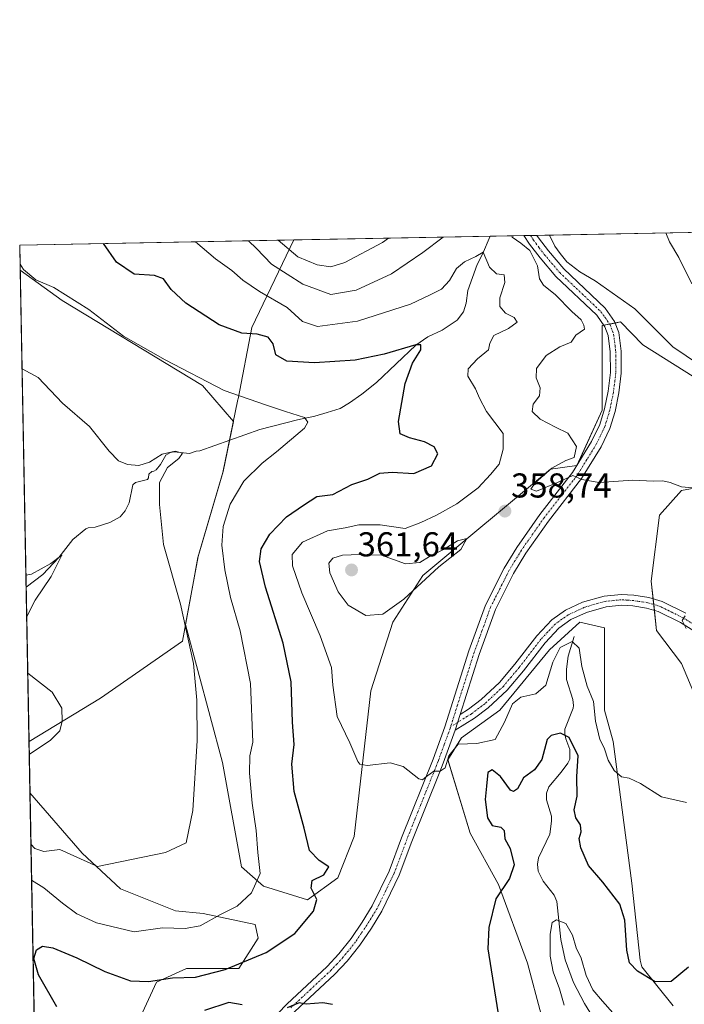
# Model space of a CAD drawing. Units: metres. Extents: x 632811 to 636305, y 4651030 to 4653409.
# Drawn here: x 632811 to 633003, y 4653123 to 4653409 of the extents above; entities that cross this region are included whole.
import ezdxf
from ezdxf.enums import TextEntityAlignment as Align

# ---------------------------------------------------------------- set-up
doc = ezdxf.new("R2010")
doc.units = ezdxf.units.M
doc.header["$MEASUREMENT"] = 0
doc.linetypes.add('TRAZO_Y_PUNTO', pattern=[1, 0.5, -0.25, 0, -0.25])
for name, color, linetype, lineweight in [('Camino', 19, 'Continuous', 0), ('Camino Cxs', 19, 'Continuous', 0), ('Camino eje', 39, 'TRAZO_Y_PUNTO', 13), ('Carátula', 7, 'Continuous', 5), ('Comarca CxS', 133, 'Continuous', 0), ('Comunidad Autónoma CxS', 142, 'Continuous', 0), ('Corriente natural lineal', 142, 'Continuous', 13), ('Cultivos herbáceos CxS', 92, 'Continuous', 0), ('Curva de nivel maestra', 36, 'Continuous', 30), ('Curva de nivel normal', 36, 'Continuous', 0), ('Espacio natural protegido', 2, 'Continuous', 13), ('Espacio natural protegido CxS', 2, 'Continuous', 0), ('Municipio', 9, 'Continuous', 13), ('Municipio CxS', 142, 'Continuous', 0), ('Pastizal CxS', 92, 'Continuous', 0), ('Provincia CxS', 1, 'Continuous', 0), ('Punto de cota en terreno', 7, 'Continuous', 0), ('Rótulo de punto de cota en terreno', 19, 'Continuous', 0), ('Suelo desnudo', 252, 'Continuous', 0), ('Suelo desnudo CxS', 43, 'Continuous', 0)]:
    doc.layers.add(name, color=color, linetype=linetype, lineweight=lineweight)
doc.styles.add('Arial', font='txt', dxfattribs={"height": 0.2})

# ---------------------------------------------------------------- blocks, each defined once
blk = doc.blocks.new('*U156')
at = {"layer": 'Suelo desnudo CxS', "color": 43, "linetype": 'Continuous', "lineweight": 0}
for points in [[(632962.03, 4653120, 348.09), (632958.01, 4653134.96, 347.5), (632949.63, 4653157.7, 350.02), (632941.37, 4653172.68, 352.52), (632934.89, 4653193.96, 354.45), (632938.88, 4653200.34, 355.04), (632950.04, 4653208.32, 355.46), (632964.38, 4653225.86, 355.31), (632973.15, 4653233.83, 356.56), (632980.32, 4653232.24, 357.03), (632980.32, 4653208.32, 355.3), (632982.85, 4653199.23, 355.46), (632988.29, 4653158.08, 351.51), (632990.68, 4653135.75, 350.44), (632991.15, 4653133.88, 350.25), (633000.25, 4653122.58, 348.72)], [(633011.41, 4653201.14, 356.54), (633002.64, 4653221.87, 357.56), (632995.47, 4653231.44, 357.66), (632993.87, 4653245.79, 358.3), (632996.26, 4653264.93, 358.99), (633002.64, 4653272.11, 359.46), (633020.17, 4653275.3, 358.21)], [(633015.39, 4653299.22, 360.4), (632991.48, 4653314.37, 361.53), (632984.98, 4653320.98, 361.38), (632979.65, 4653319.91, 361.2), (632979.65, 4653295.35, 361.37), (632972.35, 4653279.29, 359.99), (632964.7, 4653278.26, 359.44), (632927.72, 4653247.39, 360.1), (632918.95, 4653233.83, 359.3), (632912.58, 4653213.9, 357.3), (632907.79, 4653171.64, 353.04), (632903.01, 4653159.68, 350.86), (632894.24, 4653153.3, 348.61), (632881.49, 4653157.29, 345.36), (632875.12, 4653162.87, 343.19), (632869.54, 4653193.17, 341.45), (632858.9, 4653233.15, 339.8), (632862.52, 4653252.88, 341.71), (632869.77, 4653277.54, 342.98), (632872.73, 4653292.05, 343.4), (632863.79, 4653302.5, 344.53), (632823.14, 4653327.22, 344.29), (632810.92, 4653336.03, 344.55), (632810.78, 4653343.26, 345.59), (633153.63, 4653349.76, 348.45)]]:
    blk.add_polyline3d(points, dxfattribs=at)
blk = doc.blocks.new('*U158')
at = {"layer": 'Cultivos herbáceos CxS', "color": 92, "linetype": 'Continuous', "lineweight": 0}
for points in [[(633020.17, 4653275.3, 358.21), (633002.64, 4653272.11, 359.46), (632996.26, 4653264.93, 358.99), (632993.87, 4653245.79, 358.3), (632995.47, 4653231.44, 357.66), (633002.64, 4653221.87, 357.56), (633011.41, 4653201.14, 356.54)], [(633000.25, 4653122.58, 348.72), (632991.15, 4653133.88, 350.25), (632990.68, 4653135.75, 350.44), (632988.29, 4653158.08, 351.51), (632982.85, 4653199.23, 355.46), (632980.32, 4653208.32, 355.3), (632980.32, 4653232.24, 357.03), (632973.15, 4653233.83, 356.56), (632964.38, 4653225.86, 355.31), (632950.04, 4653208.32, 355.46), (632938.88, 4653200.34, 355.04), (632934.89, 4653193.96, 354.45), (632941.37, 4653172.68, 352.52), (632949.63, 4653157.7, 350.02), (632958.01, 4653134.96, 347.5), (632962.03, 4653120, 348.09)], [(632846.42, 4653120.61, 350.49), (632850.41, 4653129.38, 349.93), (632859.17, 4653133.36, 348.95), (632874.32, 4653133.36, 349.97), (632879.9, 4653142.14, 348.08), (632879.1, 4653146.12, 346.9), (632863.96, 4653149.31, 343.86), (632855.99, 4653150.11, 343.26), (632840.05, 4653156.49, 341.42), (632828.89, 4653166.86, 339.52), (632813.76, 4653184.35, 336.44), (632810.92, 4653336.03, 344.55), (632823.14, 4653327.22, 344.29), (632863.79, 4653302.5, 344.53), (632872.73, 4653292.05, 343.4), (632869.77, 4653277.54, 342.98), (632862.52, 4653252.88, 341.71), (632858.9, 4653233.15, 339.8), (632869.54, 4653193.17, 341.45), (632875.12, 4653162.87, 343.19), (632881.49, 4653157.29, 345.36), (632881.49, 4653157.29, 345.36), (632894.24, 4653153.3, 348.61), (632903.01, 4653159.68, 350.86), (632907.79, 4653171.64, 353.04), (632912.58, 4653213.9, 357.3), (632918.95, 4653233.83, 359.3), (632927.72, 4653247.39, 360.1), (632964.7, 4653278.26, 359.44), (632972.35, 4653279.29, 359.99), (632979.65, 4653295.35, 361.37), (632979.65, 4653319.91, 361.2), (632984.98, 4653320.98, 361.38), (632991.48, 4653314.37, 361.53), (633015.39, 4653299.22, 360.4)]]:
    blk.add_polyline3d(points, dxfattribs=at)
blk = doc.blocks.new('*U166')
at = {"layer": 'Curva de nivel normal', "color": 36, "linetype": 'Continuous', "lineweight": 0}
for points in [[(632814.24, 4653159.02, 345), (632817.78, 4653156.8, 345), (632823.16, 4653152.37, 345), (632827.38, 4653149.24, 345), (632833, 4653146.58, 345), (632844.01, 4653143.98, 345), (632852.2, 4653145.14, 345), (632858.71, 4653144.96, 345), (632863.15, 4653145.73, 345), (632868.99, 4653149.01, 345), (632873.85, 4653151.45, 345), (632878.02, 4653155.36, 345), (632880.47, 4653160.97, 345), (632879.8, 4653167.02, 345), (632879.32, 4653173.37, 345), (632878.2, 4653181.37, 345), (632877.44, 4653190.04, 345), (632877.54, 4653195.04, 345), (632878.34, 4653199.04, 345), (632877.69, 4653216.04, 345), (632874.66, 4653231.37, 345), (632871.88, 4653241.04, 345), (632870.22, 4653249, 345), (632869.38, 4653256.25, 345), (632869.81, 4653261.64, 345), (632871.76, 4653268.06, 345), (632875.74, 4653274.8, 345), (632881.05, 4653280.04, 345), (632885.21, 4653283.27, 345), (632893.38, 4653290.18, 345), (632894.29, 4653291.87, 345), (632893.38, 4653293.22, 345), (632887.88, 4653294.97, 345), (632882.04, 4653296.97, 345), (632870.05, 4653301.06, 345), (632852.94, 4653310.02, 345), (632840.91, 4653316.89, 345), (632830.79, 4653324.61, 345), (632820.67, 4653330.98, 345), (632815.49, 4653333.16, 345), (632811.84, 4653336.24, 345), (632810.88, 4653337.78, 345)], [(632982.78, 4653120.46, 345), (632979.81, 4653123.92, 345), (632977.01, 4653127.17, 345), (632975.08, 4653131.37, 345), (632973.58, 4653136.37, 345), (632972.12, 4653139.36, 345), (632971.1, 4653142.99, 345), (632969.18, 4653146.47, 345), (632966.43, 4653147.47, 345), (632965.14, 4653146.68, 345), (632964.61, 4653143.33, 345), (632964.56, 4653136.9, 345), (632965.42, 4653132.42, 345), (632967.26, 4653127.45, 345), (632968.67, 4653122.74, 345)]]:
    blk.add_polyline3d(points, dxfattribs=at)
blk = doc.blocks.new('*U173')
at = {"layer": 'Curva de nivel normal', "color": 36, "linetype": 'Continuous', "lineweight": 0}
for points in [[(632861.71, 4653344.23, 355), (632867.54, 4653339.31, 355), (632872.27, 4653335.94, 355), (632875.49, 4653333.08, 355), (632880.36, 4653329.79, 355), (632888.32, 4653325.16, 355), (632892.81, 4653321.13, 355), (632897.14, 4653319.66, 355), (632908.68, 4653321.2, 355), (632924.11, 4653326.18, 355), (632929.64, 4653328.74, 355), (632933.04, 4653330.49, 355), (632935.39, 4653332.97, 355), (632937.46, 4653336.52, 355), (632939.73, 4653338.44, 355), (632943.04, 4653339.97, 355), (632945.16, 4653341.27, 355), (632946.99, 4653336.86, 355), (632949.03, 4653334.98, 355), (632951.25, 4653334.63, 355), (632951.48, 4653332.41, 355), (632950.04, 4653327.95, 355), (632950.04, 4653325.44, 355), (632951.64, 4653323.57, 355), (632954.2, 4653322.22, 355), (632955, 4653320.89, 355), (632952.49, 4653319.04, 355), (632948.24, 4653317.01, 355), (632947.13, 4653314.79, 355), (632946.68, 4653312.86, 355), (632943.55, 4653310.26, 355), (632940.84, 4653307.38, 355), (632940.74, 4653305.21, 355), (632942.98, 4653301.54, 355), (632944.1, 4653298.9, 355), (632946.18, 4653294.99, 355), (632950.93, 4653288.6, 355), (632950.98, 4653284.08, 355), (632949.85, 4653279.69, 355), (632947.3, 4653276.71, 355), (632943.7, 4653272.85, 355), (632937.54, 4653268.21, 355), (632931.63, 4653264.87, 355), (632927.08, 4653262.8, 355), (632922.56, 4653261, 355), (632915.28, 4653262.12, 355), (632909.09, 4653262.09, 355), (632905.13, 4653261.23, 355), (632900.02, 4653260.37, 355), (632892.82, 4653257.07, 355), (632889.78, 4653253.51, 355), (632889.84, 4653250.16, 355), (632892.57, 4653242.37, 355), (632897.95, 4653229.86, 355), (632901.19, 4653220.67, 355), (632901.56, 4653215.56, 355), (632902.82, 4653206.49, 355), (632906.54, 4653198.88, 355), (632908.8, 4653193.47, 355), (632909.36, 4653192.63, 355), (632911.56, 4653192.28, 355), (632918.17, 4653193.03, 355), (632921.97, 4653192.02, 355), (632926.55, 4653188.36, 355), (632927.53, 4653188.1, 355), (632928.77, 4653189.04, 355), (632930.89, 4653190.59, 355), (632932.67, 4653190.58, 355), (632934.13, 4653191.59, 355), (632935.2, 4653195.08, 355), (632937.96, 4653198.44, 355), (632943.37, 4653198.66, 355), (632948.67, 4653199.84, 355), (632951.32, 4653204.88, 355), (632953.71, 4653210.19, 355), (632956.06, 4653212.11, 355), (632960.42, 4653213.1, 355), (632963.32, 4653215.56, 355), (632965.4, 4653222.28, 355), (632967.46, 4653226.47, 355), (632970.94, 4653228.27, 355), (632973.04, 4653226.34, 355), (632973.81, 4653221, 355), (632975.3, 4653215.26, 355), (632977.18, 4653210.85, 355), (632977.71, 4653205.1, 355), (632978.97, 4653199.86, 355), (632980.24, 4653197.39, 355), (632981.46, 4653193.82, 355), (632983.15, 4653190.84, 355), (632985.32, 4653189.02, 355), (632987.48, 4653188.6, 355), (632990.75, 4653187.05, 355), (632996.89, 4653183.22, 355), (633004.16, 4653181.5, 355)], [(633004.01, 4653232.02, 355), (633002.87, 4653234.36, 355), (633003.72, 4653235.68, 355)], [(633005.71, 4653332.08, 355), (633001.92, 4653339.7, 355), (632999.23, 4653344.18, 355), (632998.11, 4653346.81, 355)]]:
    blk.add_polyline3d(points, dxfattribs=at)
blk = doc.blocks.new('*U177')
at = {"layer": 'Curva de nivel normal', "color": 36, "linetype": 'Continuous', "lineweight": 0}
blk.add_polyline3d([(632917.7, 4653345.29, 365), (632915.96, 4653344.04, 365), (632905.04, 4653338.22, 365), (632901.04, 4653337, 365), (632897.04, 4653337.52, 365), (632891.38, 4653339.91, 365), (632885.73, 4653344.68, 365)], dxfattribs=at)
blk = doc.blocks.new('*U183')
at = {"layer": 'Curva de nivel normal', "color": 36, "linetype": 'Continuous', "lineweight": 0}
for points in [[(632812.8, 4653235.47, 335), (632815.23, 4653240.27, 335), (632819.89, 4653247.1, 335), (632822.99, 4653253.34, 335), (632819.81, 4653250.84, 335), (632814.24, 4653247.78, 335), (632812.58, 4653247.48, 335)], [(632813.55, 4653195.51, 335), (632819.72, 4653199.66, 335), (632822.4, 4653202.34, 335), (632823.1, 4653205.09, 335), (632822.97, 4653208.89, 335), (632820.2, 4653213.58, 335), (632813.11, 4653219.11, 335)]]:
    blk.add_polyline3d(points, dxfattribs=at)
blk = doc.blocks.new('*U184')
at = {"layer": 'Curva de nivel normal', "color": 36, "linetype": 'Continuous', "lineweight": 0}
blk.add_polyline3d([(632814.04, 4653169.43, 340), (632815.19, 4653168.15, 340), (632817.79, 4653167.33, 340), (632822.39, 4653167.85, 340), (632833.38, 4653162.97, 340), (632853.09, 4653167, 340), (632859.02, 4653169.83, 340), (632860.94, 4653179.19, 340), (632862.24, 4653199.53, 340), (632862.15, 4653211.27, 340), (632861.14, 4653221.9, 340), (632857.45, 4653239.1, 340), (632852.43, 4653256.38, 340), (632851.32, 4653267.97, 340), (632851.34, 4653274.35, 340), (632853.62, 4653278.75, 340), (632856.91, 4653281.35, 340), (632857.95, 4653282.89, 340), (632855.82, 4653283.49, 340), (632852.1, 4653282.62, 340), (632848.38, 4653280.26, 340), (632845.32, 4653279.31, 340), (632842.05, 4653279.62, 340), (632839.46, 4653280.64, 340), (632836.71, 4653283.5, 340), (632831.01, 4653290.68, 340), (632823.23, 4653297.44, 340), (632816.11, 4653304.86, 340), (632811.45, 4653307.38, 340)], dxfattribs=at)
blk = doc.blocks.new('*U200')
at = {"layer": 'Curva de nivel normal', "color": 36, "linetype": 'Continuous', "lineweight": 0}
for points in [[(632877.09, 4653344.52, 360), (632879.46, 4653342.33, 360), (632883.79, 4653337.78, 360), (632892.9, 4653331.89, 360), (632901.04, 4653328.96, 360), (632908.31, 4653330.23, 360), (632918.55, 4653334.9, 360), (632927.64, 4653341.13, 360), (632933.54, 4653345.59, 360)], [(632953.5, 4653345.97, 360), (632953.54, 4653345.62, 360), (632956.09, 4653343.86, 360), (632958.7, 4653341.7, 360), (632960.97, 4653337.3, 360), (632961.49, 4653333.51, 360), (632962.64, 4653331.64, 360), (632966.18, 4653328.88, 360), (632970.88, 4653324.02, 360), (632973.56, 4653321.59, 360), (632974.4, 4653320.06, 360), (632974.55, 4653318.9, 360), (632972.04, 4653317.12, 360), (632970.7, 4653315.12, 360), (632967.37, 4653313.78, 360), (632963.48, 4653311.23, 360), (632960.63, 4653307.45, 360), (632960.52, 4653304.79, 360), (632961.67, 4653301.85, 360), (632961.52, 4653299.54, 360), (632959.63, 4653297.14, 360), (632959.34, 4653295.02, 360), (632961.7, 4653292.79, 360), (632966.11, 4653290.45, 360), (632969.67, 4653288.67, 360), (632972.23, 4653284.84, 360), (632971.56, 4653281.66, 360), (632969.1, 4653280.79, 360), (632965.04, 4653278.54, 360), (632960.28, 4653274.28, 360), (632959, 4653272.42, 360), (632960.61, 4653271.87, 360), (632966.73, 4653274.41, 360), (632971.14, 4653276.4, 360), (632973.73, 4653275.22, 360), (632978.78, 4653274.37, 360), (632988.57, 4653275.06, 360), (632994.44, 4653274.77, 360), (632997.28, 4653274.86, 360), (632999.37, 4653274.34, 360), (633002.7, 4653273.15, 360), (633010.04, 4653272.5, 360)], [(633011.81, 4653305.89, 360), (633000.2, 4653313.75, 360), (632989.13, 4653324.79, 360), (632977.6, 4653332.93, 360), (632973.21, 4653335.54, 360), (632969.41, 4653338.4, 360), (632967.48, 4653340.8, 360), (632965.97, 4653342.96, 360), (632964.38, 4653346.17, 360)]]:
    blk.add_polyline3d(points, dxfattribs=at)
blk = doc.blocks.new('*U201')
at = {"layer": 'Curva de nivel maestra', "color": 36, "linetype": 'Continuous', "lineweight": 30}
for points in [[(633004.68, 4653133.71, 350), (632999.7, 4653129.64, 350), (632995.04, 4653129.45, 350), (632989.94, 4653132.64, 350), (632987.62, 4653135.04, 350), (632986.85, 4653138.71, 350), (632986.29, 4653147.37, 350), (632984.77, 4653152.06, 350), (632979.83, 4653158.4, 350), (632975.68, 4653163.24, 350), (632973.44, 4653168.34, 350), (632973, 4653171.04, 350), (632973.55, 4653173.04, 350), (632973.4, 4653175.04, 350), (632972.06, 4653177.04, 350), (632971.56, 4653179.37, 350), (632972.38, 4653183.37, 350), (632972.3, 4653189.04, 350), (632972.67, 4653195.1, 350), (632970.13, 4653200.42, 350), (632967.57, 4653201.66, 350), (632964.87, 4653200.95, 350), (632963.7, 4653199.84, 350), (632962.2, 4653194.04, 350), (632960.05, 4653191.04, 350), (632956.85, 4653188.71, 350), (632955.14, 4653185.54, 350), (632953.93, 4653184.71, 350), (632953.14, 4653185.14, 350), (632950.21, 4653189.04, 350), (632947.81, 4653191, 350), (632946.48, 4653190.23, 350), (632946.11, 4653186.3, 350), (632945.72, 4653182.37, 350), (632946.45, 4653177.06, 350), (632947.79, 4653174.89, 350), (632950.3, 4653174.38, 350), (632951.22, 4653173.45, 350), (632951.48, 4653170.95, 350), (632953.02, 4653168.15, 350), (632954.16, 4653163.45, 350), (632952.78, 4653159.52, 350), (632948.82, 4653153.59, 350), (632946.77, 4653145.27, 350), (632946.51, 4653139.04, 350), (632949.79, 4653118.35, 350)], [(632901.45, 4653122.9, 350), (632898.65, 4653123.43, 350), (632893.86, 4653122.97, 350), (632891.79, 4653123.45, 350), (632888.3, 4653121.97, 350)], [(632875.28, 4653122.78, 350), (632871.4, 4653123.54, 350), (632864.36, 4653121.17, 350)], [(632821.54, 4653122.2, 350), (632816.22, 4653131.55, 350), (632814.92, 4653136.25, 350), (632815.61, 4653138.76, 350), (632817.38, 4653139.81, 350), (632820.38, 4653139.39, 350), (632827.38, 4653136.47, 350), (632835.43, 4653132.45, 350), (632842.9, 4653129.8, 350), (632848.09, 4653129.62, 350), (632855.05, 4653130.66, 350), (632861.71, 4653130.88, 350), (632870.38, 4653133.04, 350), (632882.27, 4653137.97, 350), (632890.52, 4653143.55, 350), (632895.96, 4653150.04, 350), (632896.9, 4653153.37, 350), (632895.27, 4653156.71, 350), (632895.57, 4653158.92, 350), (632898.96, 4653160.58, 350), (632900.4, 4653162.84, 350), (632897.57, 4653164.72, 350), (632894.84, 4653167.63, 350), (632893.23, 4653174.12, 350), (632890.41, 4653184.68, 350), (632889.64, 4653192.63, 350), (632890.4, 4653198.39, 350), (632889.88, 4653204.87, 350), (632889.51, 4653216.5, 350), (632887.14, 4653227.8, 350), (632882.02, 4653244.01, 350), (632880.35, 4653251.51, 350), (632880.76, 4653255.17, 350), (632883.28, 4653259.37, 350), (632888.16, 4653264.47, 350), (632893.07, 4653267.77, 350), (632896.91, 4653270.29, 350), (632901.59, 4653270.88, 350), (632907.12, 4653273.79, 350), (632911.72, 4653275.34, 350), (632915.23, 4653277.09, 350), (632918.79, 4653277.42, 350), (632925.04, 4653277.02, 350), (632930.16, 4653279.26, 350), (632932.04, 4653282.67, 350), (632930.97, 4653284.78, 350), (632928.14, 4653286.2, 350), (632923.82, 4653287.38, 350), (632921.12, 4653288.51, 350), (632920.61, 4653292.05, 350), (632922.58, 4653303.14, 350), (632924.65, 4653309.06, 350), (632927.08, 4653312.9, 350), (632927.05, 4653314.35, 350), (632925.67, 4653314.33, 350), (632916.5, 4653311.64, 350), (632908.02, 4653309.92, 350), (632896.23, 4653309.1, 350), (632888.2, 4653309.61, 350), (632885.01, 4653311.43, 350), (632884.27, 4653314.64, 350), (632882.78, 4653316.57, 350), (632879.68, 4653317.4, 350), (632875.2, 4653317.74, 350), (632868.63, 4653320.16, 350), (632858.97, 4653326.46, 350), (632854.67, 4653330.38, 350), (632852.49, 4653333.47, 350), (632849.9, 4653334.44, 350), (632843.98, 4653334.84, 350), (632838.83, 4653338.36, 350), (632835.07, 4653343.72, 350)]]:
    blk.add_polyline3d(points, dxfattribs=at)
blk = doc.blocks.new('5PATER')
at = {"layer": 'Carátula', "linetype": 'Continuous', "lineweight": 5}
h = blk.add_hatch(color=250, dxfattribs=at)
edge = h.paths.add_edge_path()
edge.add_ellipse((0, 0.01), major_axis=(-1.33, -1.34), ratio=0.999422, start_angle=0, end_angle=360)

msp = doc.modelspace()

# ---------------------------------------------------------------- linework, layer by layer
at = {"layer": 'Camino', "color": 19, "linetype": 'Continuous', "lineweight": 0}
for points in [[(632868.8, 4653102.84, 349.18), (632888.25, 4653123.04, 350.1), (632899.91, 4653133.94, 350.55), (632903.3, 4653137.6, 350.8), (632906.89, 4653142.04, 351.18), (632910.12, 4653146.81, 351.57), (632913.02, 4653151.53, 351.97), (632917.92, 4653161.65, 352.81), (632921.53, 4653171.31, 353.6), (632930.67, 4653194.11, 355.19), (632934.07, 4653203.5, 355.82), (632941.04, 4653225.53, 357.18), (632945.85, 4653238.78, 358.22), (632951.25, 4653249.54, 358.81), (632954.92, 4653255.57, 359.1), (632961.57, 4653265.08, 359.48), (632968.66, 4653274.19, 359.85), (632971.1, 4653277.32, 360.01), (632976.59, 4653286.28, 360.6), (632978.97, 4653291.21, 361.05), (632980.36, 4653295.72, 361.35), (632981.38, 4653300.87, 361.61), (632982.06, 4653306.31, 361.91), (632982.03, 4653312.3, 361.99), (632981.46, 4653317.07, 361.77), (632980.46, 4653319.55, 361.39), (632978.12, 4653322.9, 361.18), (632966.22, 4653334.19, 360.45), (632961.67, 4653339.6, 360.07), (632958.62, 4653343.58, 359.9), (632956.99, 4653346.03, 360.06), (632956.99, 4653346.03, 360.06)], [(632960.73, 4653346.1, 360.21), (632960.73, 4653346.1, 360.21), (632961.18, 4653345.41, 360.23), (632964.13, 4653341.58, 359.99), (632968.52, 4653336.36, 360.17), (632980.53, 4653324.97, 361.13), (632983.25, 4653321.06, 361.47), (632984.54, 4653317.87, 361.78), (632985.18, 4653312.5, 361.93), (632985.21, 4653306.12, 361.82), (632984.49, 4653300.37, 361.58), (632983.42, 4653294.95, 361.26), (632981.91, 4653290.05, 360.98), (632979.37, 4653284.77, 360.63), (632973.7, 4653275.53, 359.98), (632964.11, 4653263.21, 359.29), (632957.56, 4653253.85, 358.74), (632954, 4653248.01, 358.43), (632948.75, 4653237.54, 357.85), (632944.03, 4653224.51, 356.92), (632938.51, 4653207.09, 355.75)], [(632956.99, 4653346.03, 360.06), (632960.73, 4653346.1, 360.21)], [(632938.51, 4653207.09, 355.75), (632940.89, 4653208.57, 355.85), (632944.62, 4653211.41, 356), (632949.87, 4653216.32, 356.2), (632954.38, 4653221.68, 356.46), (632960.73, 4653229.91, 356.74), (632965.03, 4653234.51, 356.86), (632969, 4653237.32, 357.04), (632974.01, 4653239.65, 357.2), (632980.22, 4653241.43, 357.58), (632985.2, 4653241.93, 357.81), (632988.89, 4653241.69, 357.59), (632993.22, 4653241.04, 357.03), (632997.04, 4653239.89, 356.28), (633003.9, 4653236.5, 355.2)], [(633010.39, 4653228.72, 353.46), (633002.36, 4653233.76, 354.97), (632995.88, 4653236.96, 356.33), (632992.53, 4653237.97, 356.41), (632988.56, 4653238.57, 356.65), (632985.25, 4653238.79, 356.95), (632980.81, 4653238.34, 357.03), (632975.11, 4653236.71, 356.92), (632970.59, 4653234.59, 356.53), (632967.11, 4653232.13, 356.13), (632963.12, 4653227.87, 355.99), (632956.82, 4653219.71, 356.09), (632952.16, 4653214.16, 355.78), (632946.65, 4653209.01, 355.75), (632942.67, 4653205.98, 355.68), (632937.06, 4653202.48, 355.38)], [(632937.06, 4653202.48, 355.38), (632938.51, 4653207.09, 355.75)], [(632937.06, 4653202.48, 355.38), (632938.51, 4653207.09, 355.75)], [(632937.06, 4653202.48, 355.38), (632933.61, 4653192.98, 354.66), (632932.6, 4653190.45, 354.78), (632924.47, 4653170.17, 353.57), (632920.82, 4653160.41, 352.92), (632915.79, 4653150.01, 352.17), (632912.77, 4653145.1, 351.71), (632909.43, 4653140.16, 351.28), (632905.69, 4653135.54, 350.84), (632902.15, 4653131.71, 350.53), (632890.46, 4653120.79, 349.79), (632871.12, 4653100.71, 348.92), (632861.3, 4653089.53, 348.4), (632852.12, 4653078.62, 347.96), (632831.86, 4653056.3, 347.11), (632820.58, 4653044.51, 346.7), (632816.46, 4653040.72, 346.63), (632816.46, 4653040.72, 346.63)]]:
    msp.add_polyline3d(points, dxfattribs=at)
at = {"layer": 'Camino Cxs', "color": 19, "linetype": 'Continuous', "lineweight": 0}
for points in [[(632868.8, 4653102.84, 349.18), (632888.25, 4653123.04, 350.1), (632899.91, 4653133.94, 350.55), (632903.3, 4653137.6, 350.8), (632906.89, 4653142.04, 351.18), (632910.12, 4653146.81, 351.57), (632913.02, 4653151.53, 351.97), (632917.92, 4653161.65, 352.81), (632921.53, 4653171.31, 353.6), (632930.67, 4653194.11, 355.19), (632934.07, 4653203.5, 355.82), (632941.04, 4653225.53, 357.18), (632945.85, 4653238.78, 358.22), (632951.25, 4653249.54, 358.81), (632954.92, 4653255.57, 359.1), (632961.57, 4653265.08, 359.48), (632968.66, 4653274.19, 359.85), (632971.1, 4653277.32, 360.01), (632976.59, 4653286.28, 360.6), (632978.97, 4653291.21, 361.05), (632980.36, 4653295.72, 361.35), (632981.38, 4653300.87, 361.61), (632982.06, 4653306.31, 361.91), (632982.03, 4653312.3, 361.99), (632981.46, 4653317.07, 361.77), (632980.46, 4653319.55, 361.39), (632978.12, 4653322.9, 361.18), (632966.22, 4653334.19, 360.45), (632961.67, 4653339.6, 360.07), (632958.62, 4653343.58, 359.9), (632956.99, 4653346.03, 360.06), (632956.99, 4653346.03, 360.06), (632960.73, 4653346.1, 360.21), (632960.73, 4653346.1, 360.21), (632961.18, 4653345.41, 360.23), (632964.13, 4653341.58, 359.99), (632968.52, 4653336.36, 360.17), (632980.53, 4653324.97, 361.13), (632983.25, 4653321.06, 361.47), (632984.54, 4653317.87, 361.78), (632985.18, 4653312.5, 361.93), (632985.21, 4653306.12, 361.82), (632984.49, 4653300.37, 361.58), (632983.42, 4653294.95, 361.26), (632981.91, 4653290.05, 360.98), (632979.37, 4653284.77, 360.63), (632973.7, 4653275.53, 359.98), (632964.11, 4653263.21, 359.29), (632957.56, 4653253.85, 358.74), (632954, 4653248.01, 358.43), (632948.75, 4653237.54, 357.85), (632944.03, 4653224.51, 356.92), (632938.51, 4653207.09, 355.75), (632938.51, 4653207.09, 355.75), (632937.06, 4653202.48, 355.38), (632933.61, 4653192.98, 354.66), (632932.6, 4653190.45, 354.78), (632924.47, 4653170.17, 353.57), (632920.82, 4653160.41, 352.92), (632915.79, 4653150.01, 352.17), (632912.77, 4653145.1, 351.71), (632909.43, 4653140.16, 351.28), (632905.69, 4653135.54, 350.84), (632902.15, 4653131.71, 350.53), (632890.46, 4653120.79, 349.79)], [(633010.39, 4653228.72, 353.46), (633002.36, 4653233.76, 354.97), (632995.88, 4653236.96, 356.33), (632992.53, 4653237.97, 356.41), (632988.56, 4653238.57, 356.65), (632985.25, 4653238.79, 356.95), (632980.81, 4653238.34, 357.03), (632975.11, 4653236.71, 356.92), (632970.59, 4653234.59, 356.53), (632967.11, 4653232.13, 356.13), (632963.12, 4653227.87, 355.99), (632956.82, 4653219.71, 356.09), (632952.16, 4653214.16, 355.78), (632946.65, 4653209.01, 355.75), (632942.67, 4653205.98, 355.68), (632937.06, 4653202.48, 355.38), (632938.51, 4653207.09, 355.75), (632940.89, 4653208.57, 355.85), (632944.62, 4653211.41, 356), (632949.87, 4653216.32, 356.2), (632954.38, 4653221.68, 356.46), (632960.73, 4653229.91, 356.74), (632965.03, 4653234.51, 356.86), (632969, 4653237.32, 357.04), (632974.01, 4653239.65, 357.2), (632980.22, 4653241.43, 357.58), (632985.2, 4653241.93, 357.81), (632988.89, 4653241.69, 357.59), (632993.22, 4653241.04, 357.03), (632997.04, 4653239.89, 356.28), (633003.9, 4653236.5, 355.2)]]:
    msp.add_polyline3d(points, dxfattribs=at)
at = {"layer": 'Camino eje', "color": 39, "linetype": 'TRAZO_Y_PUNTO', "lineweight": 13}
for points in [[(632958.86, 4653346.07, 360.14), (632958.86, 4653346.07, 360.14), (632959.79, 4653344.67, 360.11), (632961.43, 4653342.51, 360.22), (632962.9, 4653340.59, 360.08), (632967.37, 4653335.28, 360.39), (632979.33, 4653323.94, 361.27), (632980.5, 4653322.26, 361.4), (632981.86, 4653320.31, 361.6), (632983, 4653317.47, 361.78), (632983.61, 4653312.4, 361.96), (632983.64, 4653306.22, 361.86), (632982.94, 4653300.62, 361.59), (632981.89, 4653295.34, 361.25), (632980.44, 4653290.63, 361), (632979.17, 4653287.99, 360.79), (632977.98, 4653285.53, 360.62), (632975.24, 4653281.05, 360.17), (632972.4, 4653276.43, 359.99), (632971.18, 4653274.86, 359.89), (632962.84, 4653264.15, 359.38), (632959.57, 4653259.47, 359.13), (632956.24, 4653254.71, 358.87), (632954.46, 4653251.79, 358.84), (632952.63, 4653248.78, 358.58), (632950, 4653243.54, 358.36), (632947.3, 4653238.16, 357.99), (632944.9, 4653231.54, 357.61), (632942.54, 4653225.02, 357.02), (632941.16, 4653220.67, 356.68), (632937.67, 4653209.65, 355.94), (632936.29, 4653205.3, 355.66), (632935.73, 4653203.5, 355.62)], [(633007.18, 4653232.59, 354.34), (633003.13, 4653235.13, 355.04), (632996.46, 4653238.43, 355.84), (632992.88, 4653239.51, 356.54), (632990.71, 4653239.83, 356.85), (632988.73, 4653240.13, 357.11), (632987.07, 4653240.24, 357.29), (632985.23, 4653240.36, 357.38), (632983.01, 4653240.14, 357.33), (632980.52, 4653239.89, 357.29), (632974.56, 4653238.18, 357), (632972.3, 4653237.12, 356.84), (632969.8, 4653235.96, 356.76), (632966.07, 4653233.32, 356.47), (632963.92, 4653231.02, 356.41), (632961.93, 4653228.89, 356.38), (632955.6, 4653220.7, 356.27), (632953.35, 4653218.02, 356.15), (632951.02, 4653215.24, 356.02), (632945.64, 4653210.21, 355.89), (632941.78, 4653207.28, 355.77), (632940.59, 4653206.54, 355.73), (632935.73, 4653203.5, 355.62)], [(632935.73, 4653203.5, 355.62), (632935.56, 4653202.96, 355.57), (632933.84, 4653198.24, 355.15), (632932.14, 4653193.55, 354.97), (632931.64, 4653192.28, 355), (632923, 4653170.74, 353.58), (632919.37, 4653161.03, 352.86), (632916.92, 4653155.97, 352.49), (632914.41, 4653150.77, 352.08), (632911.45, 4653145.96, 351.65), (632909.83, 4653143.57, 351.42), (632908.16, 4653141.1, 351.22), (632904.5, 4653136.57, 350.82), (632902.8, 4653134.74, 350.67), (632901.03, 4653132.83, 350.53), (632895.19, 4653127.37, 350.19), (632889.36, 4653121.92, 349.94)]]:
    msp.add_polyline3d(points, dxfattribs=at)
at = {"layer": 'Comarca CxS', "color": 133, "linetype": 'Continuous', "lineweight": 0}
msp.add_polyline3d([(636305.16, 4651095.64, 325.17), (632854.18, 4651030.22, 349.9), (632810.78, 4653343.26, 345.59), (636260.65, 4653408.68, 415.87), (636305.16, 4651095.64, 325.17)], close=True, dxfattribs=at)
at = {"layer": 'Comunidad Autónoma CxS', "color": 142, "linetype": 'Continuous', "lineweight": 0}
msp.add_polyline3d([(636305.16, 4651095.64, 325.17), (632854.18, 4651030.22, 349.9), (632810.78, 4653343.26, 345.59), (636260.65, 4653408.68, 415.87), (636305.16, 4651095.64, 325.17)], close=True, dxfattribs=at)
at = {"layer": 'Corriente natural lineal', "color": 142, "linetype": 'Continuous', "lineweight": 13}
for points in [[(632947.21, 4653345.85, 357.53), (632945, 4653340.63, 355.43), (632943.44, 4653337.66, 354.07), (632940.7, 4653330.13, 352.24), (632940.23, 4653326.45, 351.81), (632939.51, 4653323.94, 351.5), (632937.67, 4653321.52, 351.25), (632933.26, 4653318.6, 350.47), (632929.11, 4653316.68, 350.59), (632925.67, 4653314.22, 350), (632914.26, 4653303.4, 347.99), (632909.98, 4653299.98, 347.42), (632906.42, 4653297.48, 346.61), (632903.69, 4653295.85, 346.26), (632899.92, 4653294.69, 345.74), (632896.32, 4653293.61, 345.1), (632891.37, 4653292.53, 344.87), (632880.44, 4653289.75, 343.89), (632863.01, 4653283.6, 340.26), (632861.92, 4653283.52, 340), (632859.99, 4653282.85, 340.1), (632855.59, 4653283.32, 340.02), (632854.46, 4653283.08, 340.1), (632853.16, 4653282.32, 340.02), (632851.57, 4653279.65, 338.98), (632850.31, 4653278.02, 338.91), (632849.72, 4653277.69, 339.07), (632849.09, 4653277.56, 339.18), (632848.21, 4653276.77, 339.28), (632848.08, 4653275.76, 339.21), (632847.79, 4653275.26, 339.15), (632844.39, 4653274.43, 339.03), (632843.6, 4653273.68, 338.97), (632842.49, 4653268.53, 337.53), (632841.32, 4653266.19, 337.27), (632839.89, 4653264.4, 337.29), (632836.95, 4653262.77, 337.09), (632832.68, 4653261.4, 336.93), (632830.67, 4653261.28, 336.79), (632829.91, 4653260.94, 336.7), (632826.14, 4653257.81, 335.95), (632822.11, 4653252.67, 335.3), (632817.53, 4653247.66, 334.88), (632812.64, 4653244.06, 334.12)], [(632971.51, 4653229.69, 355.15), (632969.86, 4653223.96, 354.03), (632969.31, 4653220.19, 353.37), (632969.34, 4653217.18, 352.9), (632971.21, 4653211.44, 351.6), (632971.38, 4653209.72, 351.18), (632971.29, 4653208.92, 351.06), (632968.89, 4653202.77, 350.53), (632968.85, 4653201.48, 350.23), (632969.09, 4653200.05, 349.89), (632970.3, 4653196.95, 349.38), (632970.25, 4653194.15, 349.08), (632969.75, 4653192.98, 349.02), (632967.77, 4653190.34, 348.67), (632964.2, 4653186.08, 348.1), (632963.53, 4653184.24, 347.91), (632963.57, 4653182.32, 347.68), (632964.94, 4653177.58, 347.17), (632965.02, 4653176.11, 347), (632964.46, 4653172.39, 346.65), (632961.22, 4653165.45, 346.22), (632960.97, 4653163.61, 346.18), (632961.13, 4653161.6, 346), (632962.59, 4653158.75, 345.7), (632965.8, 4653154.64, 345.39), (632966.51, 4653152.83, 345.24), (632967.7, 4653141.78, 344.71), (632968.9, 4653135.91, 344.35), (632971.35, 4653129.33, 343.83), (632974.52, 4653123.17, 342.92), (632976.1, 4653120.74, 342.64)]]:
    msp.add_polyline3d(points, dxfattribs=at)
at = {"layer": 'Cultivos herbáceos CxS', "color": 92, "linetype": 'Continuous', "lineweight": 0}
for points in [[(632813.76, 4653184.35, 336.44), (632812.64, 4653244.06, 334.12), (632810.92, 4653336.03, 344.55)], [(633015.39, 4653299.22, 360.4), (632991.48, 4653314.37, 361.53), (632984.98, 4653320.98, 361.38), (632983.41, 4653320.66, 361.5), (632981.83, 4653320.35, 361.6), (632980.14, 4653320.01, 361.32), (632979.65, 4653319.91, 361.2), (632979.65, 4653295.35, 361.37), (632972.49, 4653279.59, 359.96), (632972.35, 4653279.29, 359.99), (632972.3, 4653279.28, 359.99), (632964.7, 4653278.26, 359.44), (632927.72, 4653247.39, 360.1), (632918.95, 4653233.84, 359.3), (632912.57, 4653213.9, 357.3), (632907.79, 4653171.64, 353.04), (632903.01, 4653159.68, 350.86), (632894.24, 4653153.3, 348.61), (632881.49, 4653157.29, 345.36), (632875.11, 4653162.87, 343.19), (632869.54, 4653193.17, 341.45), (632858.9, 4653233.16, 339.8), (632862.52, 4653252.88, 341.71), (632869.77, 4653277.54, 342.98), (632871.63, 4653286.64, 342.66), (632872.73, 4653292.05, 343.4), (632863.79, 4653302.5, 344.53), (632823.14, 4653327.22, 344.29), (632810.92, 4653336.03, 344.55)], [(633011.41, 4653201.14, 356.54), (633002.64, 4653221.87, 357.56), (632995.47, 4653231.44, 357.66), (632994.82, 4653237.28, 356.36), (632994.63, 4653238.98, 356.18), (632994.44, 4653240.67, 356.8), (632993.87, 4653245.8, 358.3), (632996.26, 4653264.93, 358.99), (633002.64, 4653272.11, 359.46), (633020.17, 4653275.3, 358.21)], [(632962.03, 4653120, 348.09), (632958.01, 4653134.96, 347.5), (632949.63, 4653157.7, 350.02), (632941.37, 4653172.68, 352.52), (632934.89, 4653193.97, 354.45), (632938.88, 4653200.34, 355.04), (632950.04, 4653208.32, 355.46), (632964.38, 4653225.86, 355.31), (632973.15, 4653233.83, 356.56), (632980.32, 4653232.24, 357.03), (632980.32, 4653208.32, 355.3), (632982.85, 4653199.23, 355.46), (632988.29, 4653158.08, 351.51), (632990.68, 4653135.75, 350.44), (632991.15, 4653133.88, 350.25), (633000.25, 4653122.58, 348.72)], [(632815.98, 4653066.15, 345.77), (632824.11, 4653078.34, 346.52), (632828.77, 4653085.4, 347.76), (632833.42, 4653097.8, 348.38), (632846.42, 4653120.61, 350.49), (632850.41, 4653129.38, 349.93), (632859.17, 4653133.36, 348.95), (632874.32, 4653133.36, 349.97), (632879.9, 4653142.14, 348.08), (632879.1, 4653146.12, 346.9), (632863.96, 4653149.31, 343.86), (632855.99, 4653150.11, 343.26), (632840.05, 4653156.49, 341.42), (632828.89, 4653166.86, 339.52), (632813.76, 4653184.35, 336.44)]]:
    msp.add_polyline3d(points, dxfattribs=at)
at = {"layer": 'Curva de nivel normal', "color": 36, "linetype": 'Continuous', "lineweight": 0}
msp.add_polyline3d([(632911.16, 4653235.81, 360), (632916.12, 4653236.21, 360), (632922.18, 4653240.55, 360), (632932.29, 4653249.9, 360), (632938.67, 4653254.92, 360), (632940.45, 4653258.12, 360), (632937.7, 4653257.47, 360), (632933.7, 4653254.93, 360), (632929.65, 4653252.93, 360), (632926.83, 4653251.2, 360), (632922.65, 4653250.81, 360), (632915.7, 4653253.3, 360), (632909.45, 4653253.5, 360), (632904.34, 4653253.3, 360), (632901.6, 4653252.4, 360), (632900.46, 4653250.94, 360), (632900.68, 4653248.19, 360), (632903.16, 4653242.62, 360), (632906.04, 4653238.76, 360), (632911.16, 4653235.81, 360)], dxfattribs=at)
at = {"layer": 'Espacio natural protegido', "color": 2, "linetype": 'Continuous', "lineweight": 13}
msp.add_polyline3d([(632890.23, 4653344.77, 366.99), (632878.12, 4653319.34, 350.54), (632874.08, 4653298.67, 344.87), (632874.05, 4653298.5, 344.82), (632869.72, 4653277.27, 342.99), (632862.46, 4653252.62, 341.68), (632860.99, 4653244.59, 340.8), (632858, 4653228.34, 339.45), (632834.24, 4653211.82, 335.99), (632813.48, 4653199.19, 334.61)], dxfattribs=at)
at = {"layer": 'Espacio natural protegido CxS', "color": 2, "linetype": 'Continuous', "lineweight": 0}
for points in [[(636305.16, 4651095.64, 325.17), (632854.18, 4651030.22, 349.9), (632810.78, 4653343.26, 345.59), (636260.65, 4653408.68, 415.87), (636305.16, 4651095.64, 325.17)], [(632813.48, 4653199.19, 334.61), (632834.24, 4653211.82, 335.99), (632858, 4653228.34, 339.45), (632860.99, 4653244.59, 340.8), (632862.46, 4653252.62, 341.68), (632869.72, 4653277.27, 342.99), (632874.05, 4653298.5, 344.82), (632874.08, 4653298.67, 344.87), (632878.12, 4653319.34, 350.54), (632890.23, 4653344.77, 366.99), (636260.65, 4653408.68, 415.87), (636305.16, 4651095.64, 325.17), (632854.18, 4651030.22, 349.9), (632813.48, 4653199.19, 334.61)]]:
    msp.add_polyline3d(points, close=True, dxfattribs=at)
at = {"layer": 'Municipio', "color": 9, "linetype": 'Continuous', "lineweight": 13}
msp.add_polyline3d([(632890.23, 4653344.77, 366.99), (632878.12, 4653319.34, 350.54), (632874.08, 4653298.67, 344.87), (632874.05, 4653298.5, 344.82), (632869.72, 4653277.27, 342.99), (632862.46, 4653252.62, 341.68), (632860.99, 4653244.59, 340.8), (632858, 4653228.34, 339.45), (632834.24, 4653211.82, 335.99), (632813.48, 4653199.19, 334.61)], dxfattribs=at)
msp.add_polyline3d([(632890.23, 4653344.77, 366.99), (632878.12, 4653319.34, 350.54), (632874.08, 4653298.67, 344.87), (632874.05, 4653298.5, 344.82), (632869.72, 4653277.27, 342.99), (632862.46, 4653252.62, 341.68), (632860.99, 4653244.59, 340.8), (632858, 4653228.34, 339.45), (632834.24, 4653211.82, 335.99), (632813.48, 4653199.19, 334.61)], dxfattribs=at)
at = {"layer": 'Municipio CxS', "color": 142, "linetype": 'Continuous', "lineweight": 0}
for points in [[(636305.16, 4651095.64, 325.17), (632854.18, 4651030.22, 349.9), (632813.48, 4653199.19, 334.61), (632834.24, 4653211.82, 335.99), (632858, 4653228.34, 339.45), (632860.99, 4653244.59, 340.8), (632862.46, 4653252.62, 341.68), (632869.72, 4653277.27, 342.99), (632874.05, 4653298.5, 344.82), (632874.08, 4653298.67, 344.87), (632878.12, 4653319.34, 350.54), (632890.23, 4653344.77, 366.99), (636260.65, 4653408.68, 415.87), (636305.16, 4651095.64, 325.17)], [(632813.48, 4653199.19, 334.61), (632810.78, 4653343.26, 345.59), (632890.23, 4653344.77, 366.99), (632878.12, 4653319.34, 350.54), (632874.08, 4653298.67, 344.87), (632874.05, 4653298.5, 344.82), (632869.72, 4653277.27, 342.99), (632862.46, 4653252.62, 341.68), (632860.99, 4653244.59, 340.8), (632858, 4653228.34, 339.45), (632834.24, 4653211.82, 335.99), (632813.48, 4653199.19, 334.61)]]:
    msp.add_polyline3d(points, close=True, dxfattribs=at)
at = {"layer": 'Pastizal CxS', "color": 92, "linetype": 'Continuous', "lineweight": 0}
msp.add_polyline3d([(632815.98, 4653066.15, 345.77), (632813.76, 4653184.35, 336.44), (632828.89, 4653166.86, 339.52), (632840.05, 4653156.49, 341.42), (632855.99, 4653150.11, 343.26), (632863.96, 4653149.31, 343.86), (632879.1, 4653146.12, 346.9), (632879.9, 4653142.14, 348.08), (632874.32, 4653133.36, 349.97), (632859.17, 4653133.36, 348.95), (632850.41, 4653129.38, 349.93), (632846.42, 4653120.61, 350.49), (632833.42, 4653097.8, 348.38), (632828.77, 4653085.4, 347.76), (632824.11, 4653078.34, 346.52), (632815.98, 4653066.15, 345.77)], close=True, dxfattribs=at)
for points in [[(632815.98, 4653066.15, 345.77), (632813.76, 4653184.35, 336.44)], [(632815.98, 4653066.15, 345.77), (632824.11, 4653078.34, 346.52), (632828.77, 4653085.4, 347.76), (632833.42, 4653097.8, 348.38), (632846.42, 4653120.61, 350.49), (632850.41, 4653129.38, 349.93), (632859.17, 4653133.36, 348.95), (632874.32, 4653133.36, 349.97), (632879.9, 4653142.14, 348.08), (632879.1, 4653146.12, 346.9), (632863.96, 4653149.31, 343.86), (632855.99, 4653150.11, 343.26), (632840.05, 4653156.49, 341.42), (632828.89, 4653166.86, 339.52), (632813.76, 4653184.35, 336.44)]]:
    msp.add_polyline3d(points, dxfattribs=at)
at = {"layer": 'Provincia CxS', "color": 1, "linetype": 'Continuous', "lineweight": 0}
msp.add_polyline3d([(636305.16, 4651095.64, 325.17), (632854.18, 4651030.22, 349.9), (632810.78, 4653343.26, 345.59), (636260.65, 4653408.68, 415.87), (636305.16, 4651095.64, 325.17)], close=True, dxfattribs=at)
at = {"layer": 'Suelo desnudo', "color": 252, "linetype": 'Continuous', "lineweight": 0}
for points in [[(632810.92, 4653336.03, 344.55), (632810.78, 4653343.26, 345.59), (632947.21, 4653345.85, 357.53), (632956.99, 4653346.03, 360.06), (632958.86, 4653346.07, 360.14), (632960.73, 4653346.1, 360.21), (633019.26, 4653347.21, 348.91), (633065.12, 4653348.08, 346.74), (633146.94, 4653349.64, 347.34), (633153.63, 4653349.76, 348.45)], [(633015.39, 4653299.22, 360.4), (632991.48, 4653314.37, 361.53), (632984.98, 4653320.98, 361.38), (632983.41, 4653320.66, 361.5), (632981.83, 4653320.35, 361.6), (632980.14, 4653320.01, 361.32), (632979.65, 4653319.91, 361.2), (632979.65, 4653295.35, 361.37), (632972.49, 4653279.59, 359.96), (632972.35, 4653279.29, 359.99), (632972.3, 4653279.28, 359.99), (632964.7, 4653278.26, 359.44), (632927.72, 4653247.39, 360.1), (632918.95, 4653233.84, 359.3), (632912.57, 4653213.9, 357.3), (632907.79, 4653171.64, 353.04), (632903.01, 4653159.68, 350.86), (632894.24, 4653153.3, 348.61), (632881.49, 4653157.29, 345.36), (632875.11, 4653162.87, 343.19), (632869.54, 4653193.17, 341.45), (632858.9, 4653233.16, 339.8), (632862.52, 4653252.88, 341.71), (632869.77, 4653277.54, 342.98), (632871.63, 4653286.64, 342.66), (632872.73, 4653292.05, 343.4), (632863.79, 4653302.5, 344.53), (632823.14, 4653327.22, 344.29), (632810.92, 4653336.03, 344.55)], [(633011.41, 4653201.14, 356.54), (633002.64, 4653221.87, 357.56), (632995.47, 4653231.44, 357.66), (632994.82, 4653237.28, 356.36), (632994.63, 4653238.98, 356.18), (632994.44, 4653240.67, 356.8), (632993.87, 4653245.8, 358.3), (632996.26, 4653264.93, 358.99), (633002.64, 4653272.11, 359.46), (633020.17, 4653275.3, 358.21)], [(632962.03, 4653120, 348.09), (632958.01, 4653134.96, 347.5), (632949.63, 4653157.7, 350.02), (632941.37, 4653172.68, 352.52), (632934.89, 4653193.97, 354.45), (632938.88, 4653200.34, 355.04), (632950.04, 4653208.32, 355.46), (632964.38, 4653225.86, 355.31), (632973.15, 4653233.83, 356.56), (632980.32, 4653232.24, 357.03), (632980.32, 4653208.32, 355.3), (632982.85, 4653199.23, 355.46), (632988.29, 4653158.08, 351.51), (632990.68, 4653135.75, 350.44), (632991.15, 4653133.88, 350.25), (633000.25, 4653122.58, 348.72)]]:
    msp.add_polyline3d(points, dxfattribs=at)

# ---------------------------------------------------------------- block references
at = {"layer": 'Cultivos herbáceos CxS', "color": 92, "linetype": 'Continuous', "lineweight": 0}
msp.add_blockref('*U158', (0, 0), dxfattribs=at)
at = {"layer": 'Curva de nivel maestra', "color": 36, "linetype": 'Continuous', "lineweight": 30}
msp.add_blockref('*U201', (0, 0), dxfattribs=at)
at = {"layer": 'Curva de nivel normal', "color": 36, "linetype": 'Continuous', "lineweight": 0}
for name in ['*U173', '*U200', '*U177', '*U166', '*U184', '*U183']:
    msp.add_blockref(name, (0, 0), dxfattribs=at)
at = {"layer": 'Punto de cota en terreno', "linetype": 'Continuous', "lineweight": 0}
for p in [(632951.48, 4653266.08, 358.74), (632907, 4653249, 361.64)]:
    msp.add_blockref('5PATER', p, dxfattribs=at)
at = {"layer": 'Suelo desnudo CxS', "color": 43, "linetype": 'Continuous', "lineweight": 0}
msp.add_blockref('*U156', (0, 0), dxfattribs=at)

# ---------------------------------------------------------------- texts
at = {"layer": 'Rótulo de punto de cota en terreno', "color": 19, "linetype": 'Continuous', "lineweight": 0, "style": 'Arial'}
for s, p in [('358,74', (632953.24, 4653267.84)), ('361,64', (632908.76, 4653250.76))]:
    msp.add_text(s, height=7, dxfattribs=at).set_placement(p, align=Align.BOTTOM_LEFT)

doc.saveas('drawing.dxf')
